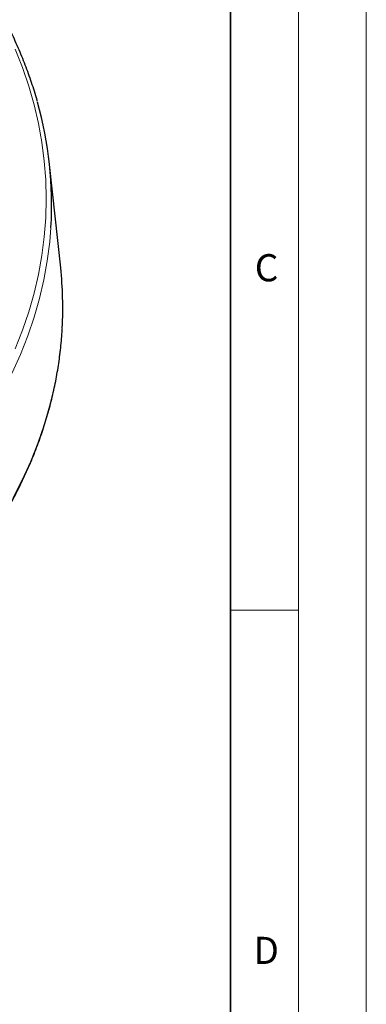
# Model space of a CAD drawing. Units: millimetres. Extents: x 0 to 420, y 0 to 297.
# Drawn here: x 394 to 420, y 119 to 192 of the extents above; entities that cross this region are included whole.
import ezdxf

# ---------------------------------------------------------------- set-up
doc = ezdxf.new("R2010")
doc.units = ezdxf.units.MM
doc.styles.add('SLDTEXTSTYLE0', font='TXT', dxfattribs={"width": 0.605})

msp = doc.modelspace()

# ---------------------------------------------------------------- linework, layer by layer
at = {"color": 7, "linetype": 'Continuous', "lineweight": 18}
for p, q in [((420, 0), (420, 297)), ((415, 292), (415, 5)), ((410, 148.5), (415, 148.5))]:
    msp.add_line(p, q, dxfattribs=at)
at = {"color": 7, "linetype": 'Continuous', "lineweight": 35}
msp.add_line((410, 5), (410, 287), dxfattribs=at)
at = {"color": 7, "linetype": 'Continuous', "lineweight": 25}
msp.add_line((397.4736, 173.7169), (396.6563, 181.3304), dxfattribs=at)
at = {"color": 8, "linetype": 'Continuous', "lineweight": 18, "flags": 128}
for points in [[(394.1143, 167.7613), (394.6506, 169.1192), (395.1164, 170.4859), (395.5113, 171.8599), (395.8348, 173.2402), (396.0868, 174.6254), (396.2669, 176.0144), (396.375, 177.4058), (396.4111, 178.7985), (396.375, 180.1912), (396.2669, 181.5826), (396.0868, 182.9716), (395.8348, 184.3568), (395.5113, 185.737), (395.1164, 187.1111), (394.6506, 188.4777), (394.1143, 189.8357)], [(378.3847, 148.715), (379.8952, 149.81), (381.3483, 150.9305), (382.7428, 152.0756), (384.0774, 153.2442), (385.3508, 154.4354), (386.5621, 155.6479), (387.71, 156.8809), (388.7936, 158.1331), (389.8119, 159.4034), (390.764, 160.6907), (391.649, 161.9939), (392.4661, 163.3118), (393.2147, 164.6432), (393.8939, 165.9868), (394.5034, 167.3417), (395.0424, 168.7064), (395.5105, 170.0798), (395.9073, 171.4607), (396.2325, 172.8478), (396.4857, 174.2399), (396.6667, 175.6357), (396.7555, 176.6926)], [(393.9477, 156.7687), (394.627, 158.1011), (395.2383, 159.4443), (395.781, 160.7974), (396.2547, 162.159), (396.6589, 163.5281), (396.9934, 164.9035), (397.2577, 166.2839), (397.4517, 167.6682), (397.5753, 169.0552), (397.5902, 169.3083)]]:
    msp.add_lwpolyline(points, dxfattribs=at)
at = {"color": 7, "linetype": 'Continuous', "lineweight": 25}
for centre, radius, start, end in [((369.3115, 178.4231), 27.4985, 356.391919, 15.806667), ((370.2594, 170.791), 27.371, 356.894818, 6.136463)]:
    msp.add_arc(centre, radius, start, end, dxfattribs=at)
for points, knots in [([(395.7576, 185.9667), (395.7486, 186.0017), (395.6277, 186.4702), (395.3366, 187.3668), (394.8798, 188.6548), (394.3544, 189.9342), (393.7695, 191.2049), (393.123, 192.4656), (392.4162, 193.7154), (391.6494, 194.9534), (390.8231, 196.1784), (389.9382, 197.3895), (388.9951, 198.5858), (387.9947, 199.7662), (386.9378, 200.9299), (385.8253, 202.0758), (384.6579, 203.2032), (383.4367, 204.3111), (382.1628, 205.3986), (380.8362, 206.4646), (379.5448, 207.4469), (378.6777, 208.065), (378.2873, 208.3433)], [0, 0, 0, 0, 0.00425577, 0.05698438, 0.10973547, 0.16251084, 0.21531149, 0.26813769, 0.32098904, 0.37386459, 0.42676294, 0.47968236, 0.5326209, 0.58557648, 0.63854701, 0.6915304, 0.74452467, 0.79752795, 0.85053852, 0.90355483, 0.95657547, 1, 1, 1, 1]), ([(257.8482, 137.0764), (258.1326, 136.9136), (258.9572, 136.4418), (260.3557, 135.6811), (262.0565, 134.8037), (263.7992, 133.9545), (265.5816, 133.1336), (267.4027, 132.3419), (269.2609, 131.58), (271.1548, 130.8482), (273.083, 130.1473), (275.0439, 129.4778), (277.036, 128.8401), (279.0579, 128.2348), (281.1079, 127.6622), (283.1845, 127.1229), (285.2861, 126.6172), (287.4111, 126.1455), (289.5578, 125.7082), (291.7245, 125.3056), (293.9097, 124.9379), (296.1116, 124.6056), (298.3286, 124.3088), (300.5589, 124.0477), (302.8008, 123.8226), (305.0526, 123.6335), (307.3126, 123.4808), (309.5791, 123.3644), (311.8502, 123.2845), (314.1243, 123.2411), (316.3995, 123.2342), (318.6743, 123.2639), (320.9467, 123.3302), (323.2151, 123.4329), (325.4777, 123.5721), (327.7327, 123.7475), (329.9786, 123.9591), (332.2134, 124.2068), (334.4355, 124.4902), (336.6432, 124.8093), (338.8348, 125.1637), (341.0087, 125.5533), (343.163, 125.9776), (345.2963, 126.4364), (347.4068, 126.9294), (349.4929, 127.4562), (351.5531, 128.0163), (353.5856, 128.6094), (355.5891, 129.235), (357.5619, 129.8927), (359.5024, 130.5819), (361.4093, 131.3021), (363.2811, 132.0528), (365.1162, 132.8334), (366.9134, 133.6434), (368.6711, 134.4821), (370.3881, 135.3489), (372.063, 136.2432), (373.6945, 137.1642), (375.2814, 138.1113), (376.8223, 139.0838), (378.3162, 140.081), (379.7618, 141.102), (381.158, 142.1462), (382.5037, 143.2126), (383.7979, 144.3006), (385.0394, 145.4092), (386.2274, 146.5376), (387.3609, 147.685), (388.4389, 148.8504), (389.4607, 150.033), (390.4254, 151.2317), (391.3322, 152.4457), (392.1804, 153.674), (392.9693, 154.9156), (393.6983, 156.1695), (394.3669, 157.4346), (394.9745, 158.7101), (395.5207, 159.9947), (396.005, 161.2876), (396.4272, 162.5876), (396.787, 163.8938), (397.0835, 165.2051), (397.3191, 166.5204), (397.4846, 167.839), (397.5732, 168.7508), (397.5885, 169.223), (397.5895, 169.2546)], [0, 0, 0, 0, 0.00630478, 0.0182779, 0.03025088, 0.0422235, 0.05419571, 0.06616745, 0.0781387, 0.09010945, 0.10207969, 0.1140494, 0.12601861, 0.13798731, 0.14995552, 0.16192326, 0.17389056, 0.18585743, 0.1978239, 0.20979, 0.22175575, 0.23372119, 0.24568635, 0.25765126, 0.26961594, 0.28158043, 0.29354477, 0.30550898, 0.3174731, 0.32943715, 0.34140118, 0.35336522, 0.36532928, 0.3772934, 0.38925762, 0.40122196, 0.41318645, 0.42515114, 0.43711605, 0.44908122, 0.46104667, 0.47301244, 0.48497856, 0.49694507, 0.50891198, 0.52087933, 0.53284715, 0.54481546, 0.55678428, 0.56875364, 0.58072356, 0.59269403, 0.60466508, 0.61663671, 0.6286089, 0.64058165, 0.65255493, 0.66452871, 0.67650293, 0.68847753, 0.70045243, 0.71242752, 0.72440265, 0.73637762, 0.74835225, 0.7603263, 0.7722995, 0.78427156, 0.79624213, 0.80821083, 0.82017726, 0.83214096, 0.84410147, 0.85605832, 0.86801102, 0.87995911, 0.89190219, 0.90383989, 0.91577195, 0.92769823, 0.93961871, 0.95153355, 0.96344307, 0.97534779, 0.98724836, 0.99914564, 1, 1, 1, 1])]:
    msp.add_open_spline(points, degree=3, knots=knots, dxfattribs=at)

# ---------------------------------------------------------------- texts
at = {"color": 7, "linetype": 'Continuous', "lineweight": 18, "char_height": 2, "attachment_point": 2, "style": 'SLDTEXTSTYLE0'}
for s, insert in [('C', (412.6491, 174.728)), ('D', (412.6234, 124.4518))]:
    msp.add_mtext(s, dxfattribs=dict(at, insert=insert))

doc.saveas('drawing.dxf')
